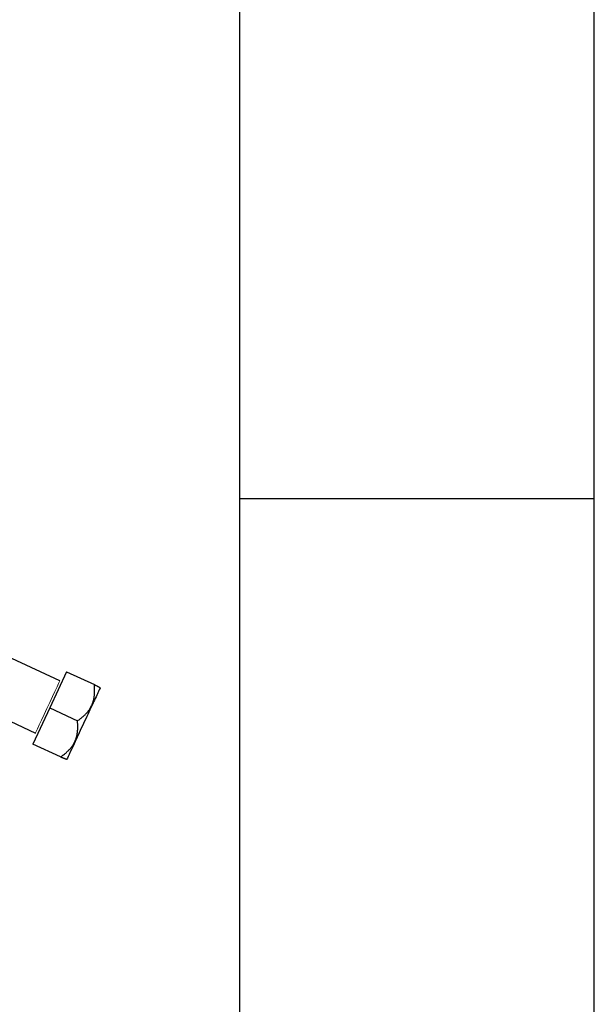
# Model space of a CAD drawing. Units: millimetres. Extents: x 0 to 420, y 0 to 297.
# Drawn here: x 267 to 274, y 225 to 236 of the extents above; entities that cross this region are included whole.
import ezdxf

# ---------------------------------------------------------------- set-up
doc = ezdxf.new("R2010")
doc.units = ezdxf.units.MM

msp = doc.modelspace()

# ---------------------------------------------------------------- linework, layer by layer
at = {"color": 7, "linetype": 'Continuous', "lineweight": 25}
for p, q in [((269.77821, 244.25976), (269.77821, 219.68092)), ((273.77821, 219.68269), (273.77821, 244.25976)), ((269.77821, 230.75976), (273.77821, 230.75976)), ((267.7546, 228.70411), (266.38395, 229.34325)), ((266.10978, 228.7539), (267.4799, 228.11501)), ((267.83009, 228.80683), (267.63991, 228.39899)), ((267.83009, 228.80683), (268.14276, 228.66103)), ((267.63991, 228.39899), (267.44973, 227.99115)), ((267.63991, 228.39899), (267.95258, 228.25319)), ((267.76241, 227.84535), (267.44973, 227.99115))]:
    msp.add_line(p, q, dxfattribs=at)
at = {"color": 8, "linetype": 'Continuous', "lineweight": 18, "flags": 128}
msp.add_lwpolyline([(267.7546, 228.70411), (267.75089, 228.69614), (267.73995, 228.6727), (267.72239, 228.63503), (267.69914, 228.58517), (267.67147, 228.52582), (267.64086, 228.46019), (267.60898, 228.39182), (267.57755, 228.32441), (267.54826, 228.26161), (267.5227, 228.20679), (267.50225, 228.16294), (267.48802, 228.13242), (267.48077, 228.11687)], dxfattribs=at)
at = {"color": 7, "linetype": 'Continuous', "lineweight": 25, "flags": 128}
msp.add_lwpolyline([(267.92661, 228.02001), (267.90617, 227.97619), (267.88769, 227.93656), (267.87148, 227.9018), (267.85783, 227.87252), (267.84696, 227.8492), (267.83906, 227.83226), (267.83426, 227.82198), (267.83265, 227.81853)], dxfattribs=at)
at = {"color": 8, "linetype": 'Continuous', "lineweight": 18}
msp.add_arc((267.71467, 228.00664), 0.25857, 154.767942, 155.223366, dxfattribs=at)
at = {"color": 7, "linetype": 'Continuous', "lineweight": 25}
for points, knots in [([(268.1124, 228.42562), (268.11418, 228.42954), (268.11771, 228.43734), (268.12242, 228.44929), (268.1267, 228.46138), (268.1305, 228.47368), (268.13386, 228.48619), (268.13678, 228.49896), (268.13928, 228.51199), (268.14136, 228.52531), (268.14304, 228.53895), (268.14432, 228.55292), (268.14522, 228.56723), (268.14573, 228.58191), (268.14587, 228.59697), (268.14565, 228.61242), (268.14505, 228.62826), (268.14412, 228.64452), (268.14322, 228.65547), (268.14276, 228.66103)], [0, 0, 0, 0, 0.05467523, 0.10903564, 0.16326488, 0.21754509, 0.27205523, 0.32696962, 0.38245656, 0.4386772, 0.49578465, 0.55392335, 0.61322869, 0.67382684, 0.73583485, 0.79936078, 0.86450408, 0.93135599, 1, 1, 1, 1]), ([(268.14276, 228.66103), (268.146, 228.6595), (268.15238, 228.6565), (268.16117, 228.65218), (268.16919, 228.64816), (268.17641, 228.64445), (268.18286, 228.64109), (268.18854, 228.6381), (268.19345, 228.6355), (268.19761, 228.63329), (268.20102, 228.6315), (268.20369, 228.63012), (268.20558, 228.62916), (268.20677, 228.62858), (268.20692, 228.62851), (268.20699, 228.62847)], [0, 0, 0, 0, 0.089402193, 0.175782921, 0.259336829, 0.340282047, 0.418861822, 0.495345717, 0.570030157, 0.643238079, 0.71531747, 0.786638648, 0.85759028, 0.928574292, 1, 1, 1, 1]), ([(268.20846, 228.62445), (268.20846, 228.62445), (268.2063, 228.61982), (268.19781, 228.60162), (268.19148, 228.58805), (268.18329, 228.57046)], [0, 0, 0, 0, 0.5, 0.5, 1, 1, 1, 1]), ([(268.18329, 228.57046), (268.17509, 228.55288), (268.16502, 228.53129), (268.14183, 228.48156), (268.12871, 228.45342), (268.11451, 228.42297)], [0, 0, 0, 0, 0.5, 0.5, 1, 1, 1, 1]), ([(268.11451, 228.42297), (268.10031, 228.39252), (268.08503, 228.35975), (268.05335, 228.29182), (268.03695, 228.25666), (268.00416, 228.18633), (267.98776, 228.15116), (267.95609, 228.08323), (267.94081, 228.05047), (267.92661, 228.02001)], [0, 0, 0, 0, 0.25, 0.25, 0.5, 0.5, 0.75, 0.75, 1, 1, 1, 1]), ([(267.95258, 228.25319), (267.95849, 228.25738), (267.97011, 228.26561), (267.98677, 228.27818), (268.0025, 228.29069), (268.0173, 228.30322), (268.03118, 228.31582), (268.04418, 228.32853), (268.05633, 228.34143), (268.06764, 228.35456), (268.07814, 228.36798), (268.08786, 228.38174), (268.09681, 228.39591), (268.10508, 228.4105), (268.10996, 228.42057), (268.1124, 228.42562)], [0, 0, 0, 0, 0.089402194, 0.175782923, 0.259336831, 0.34028205, 0.418861825, 0.49534572, 0.57003016, 0.643238082, 0.715317473, 0.786638651, 0.857590282, 0.928574293, 1, 1, 1, 1]), ([(267.92322, 228.01992), (267.92499, 228.02383), (267.92853, 228.03164), (267.93324, 228.04357), (267.9375, 228.05564), (267.94127, 228.06788), (267.94459, 228.08031), (267.94746, 228.09296), (267.94989, 228.10585), (267.95189, 228.119), (267.95348, 228.13244), (267.95466, 228.1462), (267.95546, 228.16029), (267.95587, 228.17475), (267.95591, 228.1896), (267.9556, 228.20486), (267.95493, 228.22055), (267.95395, 228.2367), (267.95304, 228.24764), (267.95258, 228.25319)], [0, 0, 0, 0, 0.05467523, 0.10903563, 0.16326488, 0.21754508, 0.27205522, 0.32696961, 0.38245656, 0.4386772, 0.49578465, 0.55392335, 0.61322869, 0.67382684, 0.73583485, 0.79936077, 0.86450408, 0.93135599, 1, 1, 1, 1]), ([(267.76241, 227.84535), (267.76832, 227.84955), (267.77995, 227.85781), (267.79669, 227.87056), (267.81253, 227.8833), (267.82746, 227.89611), (267.84148, 227.90899), (267.85461, 227.92199), (267.86687, 227.93514), (267.87829, 227.94849), (267.88887, 227.96207), (267.89864, 227.97595), (267.90762, 227.99018), (267.9159, 228.0048), (267.92078, 228.01487), (267.92322, 228.01992)], [0, 0, 0, 0, 0.08940219, 0.17578292, 0.25933683, 0.34028205, 0.41886182, 0.49534572, 0.57003016, 0.64323808, 0.71531747, 0.78663865, 0.85759028, 0.92857429, 1, 1, 1, 1]), ([(267.82863, 227.81707), (267.82859, 227.81709), (267.8285, 227.81713), (267.82779, 227.81744), (267.82666, 227.81794), (267.82504, 227.81862), (267.82297, 227.81949), (267.82043, 227.82053), (267.81742, 227.82176), (267.81395, 227.82317), (267.81001, 227.82477), (267.80561, 227.82656), (267.80076, 227.82855), (267.79546, 227.83076), (267.78971, 227.83318), (267.78352, 227.83584), (267.7769, 227.83875), (267.76985, 227.8419), (267.76491, 227.84419), (267.76241, 227.84535)], [0, 0, 0, 0, 0.05467522, 0.10903563, 0.16326487, 0.21754507, 0.27205521, 0.3269696, 0.38245654, 0.43867718, 0.49578463, 0.55392333, 0.61322867, 0.67382683, 0.73583483, 0.79936077, 0.86450407, 0.93135598, 1, 1, 1, 1])]:
    msp.add_open_spline(points, degree=3, knots=knots, dxfattribs=at)

doc.saveas('drawing.dxf')
